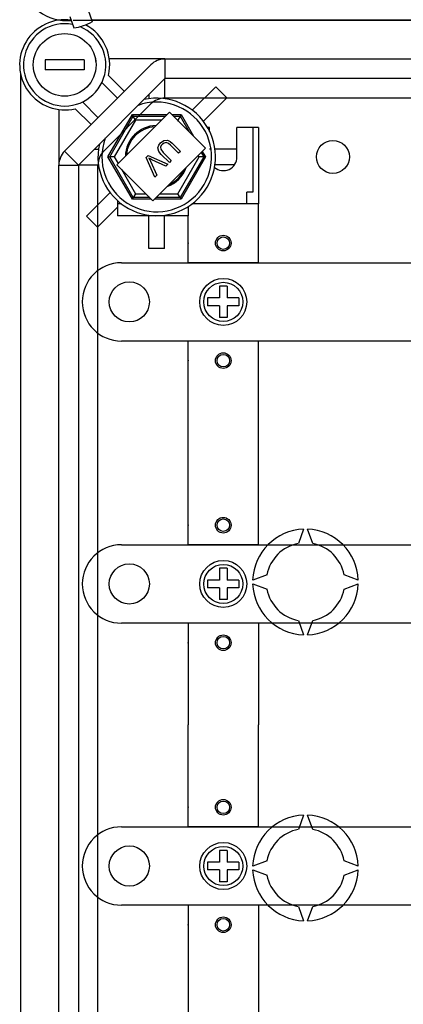
# Model space of a CAD drawing. Extents: x -122 to 169, y 84 to 238.
# Drawn here: x 54 to 63, y 102 to 127 of the extents above; entities that cross this region are included whole.
import ezdxf

# ---------------------------------------------------------------- set-up
doc = ezdxf.new("R2010")
doc.units = 0
doc.header["$MEASUREMENT"] = 0
doc.layers.get('0').update_dxf_attribs({"linetype": 'CONTINUOUS'})

# ---------------------------------------------------------------- blocks, each defined once
blk = doc.blocks.new('ALZADO')
at = {"color": 6, "linetype": 'Continuous'}
for p, q in [((-33.334, -70.1), (-33.233, -70.391)), ((-33.806, -70.264), (-33.706, -70.554)), ((-5.118, -72.349), (-31.379, -72.349)), ((-31.733, -72.495), (-32.94, -73.703)), ((-33.087, -102.661), (-33.087, -74.057))]:
    blk.add_line(p, q, dxfattribs=at)
at = {"color": 4, "linetype": 'Continuous'}
for p, q in [((-3.783, -70.368), (-33.723, -70.368)), ((-33.248, -70.348), (-3.76, -70.348)), ((-31.379, -71.348), (-32.797, -71.348)), ((-31.379, -71.348), (-5.64, -71.348)), ((-31.379, -71.348), (-31.379, -71.849)), ((-33.941, -73.703), (-31.733, -71.495)), ((-35.068, -71.713), (-35.068, -105.005)), ((-31.379, -71.849), (-33.587, -74.057)), ((-32.819, -71.768), (-32.412, -72.175)), ((-5.64, -71.849), (-31.379, -71.849)), ((-32.589, -72.351), (-32.989, -71.951)), ((-34.088, -72.639), (-34.088, -74.057)), ((-33.261, -73.024), (-33.668, -72.617)), ((-33.485, -72.446), (-33.084, -72.847)), ((-31.259, -72.706), (-32.604, -74.05)), ((-30.339, -73.626), (-31.259, -72.706)), ((-31.486, -73.487), (-31.408, -73.43)), ((-31.408, -73.43), (-31.313, -73.419)), ((-31.313, -73.419), (-31.245, -73.452)), ((-31.684, -74.97), (-30.339, -73.626)), ((-31.554, -73.618), (-31.533, -73.546)), ((-31.53, -73.71), (-31.554, -73.618)), ((-31.533, -73.546), (-31.486, -73.487)), ((-31.469, -73.561), (-31.488, -73.603)), ((-31.488, -73.603), (-31.485, -73.649)), ((-31.485, -73.649), (-31.421, -73.737)), ((-31.439, -73.525), (-31.469, -73.561)), ((-31.397, -73.494), (-31.439, -73.525)), ((-31.346, -73.482), (-31.397, -73.494)), ((-31.284, -73.506), (-31.346, -73.482)), ((-31.234, -73.55), (-31.284, -73.506)), ((-31.245, -73.452), (-31.187, -73.502)), ((-31.027, -73.757), (-31.234, -73.55)), ((-31.187, -73.502), (-30.98, -73.71)), ((-33.941, -73.703), (-33.587, -74.057)), ((-31.852, -73.865), (-31.803, -73.816)), ((-31.634, -74.364), (-31.852, -73.865)), ((-31.803, -73.816), (-31.306, -74.036)), ((-31.789, -73.88), (-31.766, -73.923)), ((-31.755, -73.898), (-31.789, -73.88)), ((-31.766, -73.923), (-31.749, -73.958)), ((-31.711, -73.92), (-31.755, -73.898)), ((-31.357, -74.087), (-31.711, -73.92)), ((-31.469, -73.784), (-31.53, -73.71)), ((-31.262, -73.992), (-31.469, -73.784)), ((-31.421, -73.737), (-31.214, -73.944)), ((-30.98, -73.71), (-31.027, -73.757)), ((-34.088, -102.661), (-34.088, -74.057)), ((-34.088, -74.057), (-33.587, -74.057)), ((-33.587, -74.057), (-33.587, -102.661)), ((-32.604, -74.05), (-31.684, -74.97)), ((-31.749, -73.958), (-31.585, -74.315)), ((-31.306, -74.036), (-31.357, -74.087)), ((-31.214, -73.944), (-31.262, -73.992)), ((-31.585, -74.315), (-31.634, -74.364))]:
    blk.add_line(p, q, dxfattribs=at)
for p, q in [((-33.437, -71.373), (-34.438, -71.373)), ((-34.438, -71.373), (-34.438, -71.623)), ((-33.437, -71.373), (-33.437, -71.623)), ((-33.437, -71.623), (-34.438, -71.623)), ((-30.235, -73.099), (-30.286, -73.099)), ((-30.235, -73.196), (-30.235, -73.099)), ((-28.984, -73.099), (-29.535, -73.099)), ((-29.535, -73.85), (-29.535, -73.099)), ((-29.134, -73.099), (-29.134, -74.75)), ((-28.984, -73.099), (-28.984, -75.051)), ((-29.285, -75.051), (-29.285, -74.75)), ((-29.134, -74.75), (-29.285, -74.75)), ((-32.587, -74.969), (-32.587, -75.351)), ((-32.487, -75.051), (-32.587, -75.051)), ((-30.785, -75.12), (-30.785, -75.351)), ((-28.984, -75.051), (-30.685, -75.051)), ((-28.984, -75.051), (-30.685, -75.051)), ((-28.984, -76.552), (-28.984, -75.051)), ((-30.785, -75.351), (-32.587, -75.351)), ((-30.785, -75.351), (-32.587, -75.351)), ((-30.785, -76.552), (-30.785, -75.351)), ((-32.487, -76.552), (-24.581, -76.552)), ((-28.984, -76.552), (-30.785, -76.552)), ((-29.985, -77.152), (-29.985, -77.452)), ((-29.785, -77.152), (-29.985, -77.152)), ((-29.785, -77.152), (-29.785, -77.452)), ((-29.985, -77.452), (-30.285, -77.452)), ((-30.285, -77.452), (-30.285, -77.652)), ((-29.485, -77.452), (-29.785, -77.452)), ((-29.485, -77.452), (-29.485, -77.652)), ((-33.487, -77.552), (-33.487, -77.552)), ((-29.985, -77.652), (-30.285, -77.652)), ((-29.985, -77.652), (-29.985, -77.952)), ((-29.785, -77.652), (-29.785, -77.952)), ((-29.485, -77.652), (-29.785, -77.652)), ((-29.785, -77.952), (-29.985, -77.952)), ((-24.581, -78.553), (-32.487, -78.553)), ((-28.984, -78.553), (-30.785, -78.553)), ((-30.785, -78.853), (-30.785, -78.553)), ((-28.984, -78.853), (-28.984, -78.553)), ((-30.785, -83.756), (-30.785, -78.853)), ((-28.984, -83.756), (-28.984, -78.853)), ((-32.487, -83.756), (-25.031, -83.756)), ((-28.984, -83.756), (-30.785, -83.756)), ((-29.785, -84.357), (-29.985, -84.357)), ((-29.985, -84.357), (-29.985, -84.657)), ((-29.785, -84.357), (-29.785, -84.657)), ((-29.985, -84.657), (-30.285, -84.657)), ((-30.285, -84.657), (-30.285, -84.857)), ((-29.485, -84.657), (-29.785, -84.657)), ((-29.485, -84.657), (-29.485, -84.857)), ((-33.487, -84.757), (-33.487, -84.757)), ((-29.985, -84.857), (-30.285, -84.857)), ((-29.985, -84.857), (-29.985, -85.157)), ((-29.785, -84.857), (-29.785, -85.157)), ((-29.485, -84.857), (-29.785, -84.857)), ((-29.785, -85.157), (-29.985, -85.157)), ((-25.031, -85.757), (-32.487, -85.757)), ((-28.984, -85.757), (-30.785, -85.757)), ((-30.785, -85.757), (-30.785, -88.359)), ((-28.984, -85.757), (-28.984, -88.359)), ((-30.785, -90.961), (-30.785, -88.359)), ((-28.984, -90.961), (-28.984, -88.359)), ((-32.487, -90.961), (-20.928, -90.961)), ((-28.984, -90.961), (-30.785, -90.961)), ((-29.985, -91.561), (-29.985, -91.861)), ((-29.785, -91.561), (-29.985, -91.561)), ((-29.785, -91.561), (-29.785, -91.861)), ((-33.487, -91.961), (-33.487, -91.961)), ((-29.985, -91.861), (-30.285, -91.861)), ((-30.285, -91.861), (-30.285, -92.062)), ((-29.485, -91.861), (-29.785, -91.861)), ((-29.485, -91.861), (-29.485, -92.062)), ((-29.985, -92.062), (-30.285, -92.062)), ((-29.985, -92.062), (-29.985, -92.362)), ((-29.485, -92.062), (-29.785, -92.062)), ((-29.785, -92.062), (-29.785, -92.362)), ((-29.785, -92.362), (-29.985, -92.362)), ((-20.928, -92.962), (-32.487, -92.962)), ((-30.785, -92.962), (-30.785, -97.865)), ((-28.984, -92.962), (-30.785, -92.962)), ((-28.984, -92.962), (-28.984, -97.865))]:
    blk.add_line(p, q)
at = {"linetype": 'Continuous'}
for p, q in [((-31.386, -71.856), (-31.386, -72.362)), ((-30.075, -72.056), (-30.676, -72.656)), ((-30.075, -72.056), (-29.792, -72.339)), ((-31.786, -72.256), (-31.786, -72.362)), ((-29.792, -72.339), (-30.393, -72.939)), ((-32.833, -73.85), (-32.209, -72.77)), ((-32.787, -73.85), (-32.186, -72.81)), ((-32.129, -72.91), (-32.671, -73.85)), ((-32.209, -72.77), (-32.186, -72.81)), ((-32.209, -72.77), (-31.323, -72.77)), ((-32.129, -72.91), (-32.186, -72.81)), ((-32.186, -72.81), (-31.363, -72.81)), ((-31.463, -72.91), (-32.129, -72.91)), ((-31.195, -72.77), (-30.963, -72.77)), ((-31.155, -72.81), (-30.986, -72.81)), ((-31.043, -72.91), (-31.055, -72.91)), ((-30.986, -72.81), (-31.043, -72.91)), ((-31.028, -72.937), (-31.043, -72.91)), ((-30.963, -72.77), (-30.986, -72.81)), ((-30.986, -72.81), (-30.754, -73.211)), ((-30.963, -72.77), (-30.645, -73.32)), ((-33.18, -73.65), (-33.074, -73.65)), ((-30.199, -73.65), (-30.235, -73.65)), ((-29.535, -73.65), (-30.098, -73.65)), ((-32.209, -74.93), (-32.833, -73.85)), ((-32.833, -73.85), (-32.787, -73.85)), ((-32.186, -74.89), (-32.787, -73.85)), ((-32.671, -73.85), (-32.787, -73.85)), ((-32.671, -73.85), (-32.573, -74.02)), ((-31.043, -74.79), (-30.501, -73.85)), ((-30.385, -73.85), (-30.986, -74.89)), ((-30.339, -73.85), (-30.963, -74.93)), ((-30.501, -73.85), (-30.524, -73.81)), ((-30.385, -73.85), (-30.501, -73.85)), ((-30.45, -73.737), (-30.385, -73.85)), ((-30.421, -73.708), (-30.339, -73.85)), ((-30.385, -73.85), (-30.339, -73.85)), ((-33.58, -74.05), (-33.074, -74.05)), ((-32.49, -74.164), (-32.129, -74.79)), ((-29.597, -74.05), (-30.098, -74.05)), ((-33.38, -75.36), (-32.779, -74.76)), ((-32.186, -74.89), (-32.209, -74.93)), ((-31.724, -74.93), (-32.209, -74.93)), ((-32.129, -74.79), (-32.186, -74.89)), ((-31.764, -74.89), (-32.186, -74.89)), ((-32.129, -74.79), (-31.864, -74.79)), ((-30.963, -74.93), (-31.643, -74.93)), ((-30.986, -74.89), (-31.603, -74.89)), ((-31.503, -74.79), (-31.043, -74.79)), ((-30.986, -74.89), (-31.043, -74.79)), ((-30.986, -74.89), (-30.963, -74.93)), ((-33.097, -75.644), (-32.587, -75.134)), ((-33.097, -75.644), (-33.38, -75.36)), ((-31.786, -76.186), (-31.786, -75.351)), ((-31.386, -76.186), (-31.386, -75.351)), ((-31.386, -76.186), (-31.786, -76.186))]:
    blk.add_line(p, q, dxfattribs=at)
at = {"color": 2, "linetype": 'Continuous'}
for p, q in [((-27.834, -83.357), (-27.967, -83.723)), ((-27.6, -83.723), (-27.734, -83.357)), ((-28.767, -84.523), (-29.134, -84.657)), ((-26.434, -84.657), (-26.8, -84.523)), ((-29.134, -84.757), (-28.767, -84.89)), ((-26.8, -84.89), (-26.434, -84.757)), ((-27.967, -85.691), (-27.834, -86.057)), ((-27.734, -86.057), (-27.6, -85.691)), ((-27.834, -90.662), (-27.967, -91.028)), ((-27.6, -91.028), (-27.734, -90.662)), ((-28.767, -91.828), (-29.134, -91.961)), ((-26.434, -91.961), (-26.8, -91.828)), ((-29.134, -92.062), (-28.767, -92.195)), ((-26.8, -92.195), (-26.434, -92.062)), ((-27.967, -92.995), (-27.834, -93.361)), ((-27.734, -93.361), (-27.6, -92.995))]:
    blk.add_line(p, q, dxfattribs=at)
for centre, radius in [((-33.938, -71.498), 0.801), ((-29.885, -76.051), 0.2), ((-29.885, -76.051), 0.16), ((-29.885, -77.552), 0.6), ((-32.286, -77.552), 0.513), ((-29.885, -77.552), 0.5), ((-29.885, -79.053), 0.2), ((-29.885, -79.053), 0.16), ((-29.885, -83.256), 0.2), ((-29.885, -83.256), 0.16), ((-32.286, -84.757), 0.513), ((-29.885, -84.757), 0.6), ((-29.885, -84.757), 0.5), ((-29.885, -86.258), 0.2), ((-29.885, -86.258), 0.16), ((-29.885, -90.461), 0.2), ((-29.885, -90.461), 0.16), ((-32.286, -91.961), 0.513), ((-29.885, -91.961), 0.6), ((-29.885, -91.961), 0.5), ((-29.885, -93.462), 0.2), ((-29.885, -93.462), 0.16)]:
    blk.add_circle(centre, radius)
at = {"color": 6, "linetype": 'Continuous'}
blk.add_circle((-27.083, -73.85), 0.42, dxfattribs=at)
at = {"color": 4, "linetype": 'Continuous'}
for centre, radius, start, end in [((-33.903, -69.218), 1.15, 102.793, 276.5051), ((-33.938, -71.498), 1.151, 81.7905, 283.551), ((-33.938, -71.498), 1.151, 346.449, 62.6347), ((-33.938, -71.498), 0.801, 6.3178, 10.8069), ((-31.379, -71.849), 0.5, 90, 135), ((-33.587, -74.057), 0.5, 135, 180)]:
    blk.add_arc(centre, radius, start, end, dxfattribs=at)
at = {"color": 6, "linetype": 'Continuous'}
for centre, radius, start, end in [((-33.902, -69.22), 1.35, 278.1917, 299.9302), ((-31.379, -72.849), 0.5, 90, 135), ((-32.587, -74.057), 0.5, 135, 180)]:
    blk.add_arc(centre, radius, start, end, dxfattribs=at)
for centre, radius, start, end in [((-33.938, -71.498), 1.051, 78.9399, 68.235), ((-31.586, -73.85), 1.501, 167.309, 102.691), ((-29.885, -73.85), 0.35, 230.1518, 0), ((-32.487, -77.552), 1.001, 90, 180), ((-32.487, -77.552), 1.001, 180, 270), ((-32.487, -84.757), 1.001, 90, 180), ((-32.487, -84.757), 1.001, 180, 270), ((-32.487, -91.961), 1.001, 90, 180), ((-32.487, -91.961), 1.001, 180, 270)]:
    blk.add_arc(centre, radius, start, end)
at = {"linetype": 'Continuous'}
for radius, start, end in [(1.401, 160.1028, 109.8972), (0.801, 91.2047, 178.7953), (0.774, 93.3166, 176.6834), (0.801, 289.5796, 340.4204), (0.774, 294.1446, 335.8554)]:
    blk.add_arc((-31.586, -73.85), radius, start, end, dxfattribs=at)
at = {"color": 2, "linetype": 'Continuous'}
for centre, radius, start, end in [((-27.784, -84.707), 1.351, 92.1226, 177.8774), ((-27.784, -84.707), 1.351, 2.1226, 87.8774), ((-27.784, -84.707), 1.001, 100.557, 169.443), ((-27.784, -84.707), 1.001, 10.557, 79.443), ((-27.784, -84.707), 1.351, 182.1226, 267.8774), ((-27.784, -84.707), 1.001, 190.557, 259.443), ((-27.784, -84.707), 1.351, 272.1226, 357.8774), ((-27.784, -84.707), 1.001, 280.557, 349.443), ((-27.784, -92.011), 1.351, 92.1226, 177.8774), ((-27.784, -92.011), 1.351, 2.1226, 87.8774), ((-27.784, -92.011), 1.001, 100.557, 169.443), ((-27.784, -92.011), 1.001, 10.557, 79.443), ((-27.784, -92.011), 1.351, 182.1226, 267.8774), ((-27.784, -92.011), 1.001, 190.557, 259.443), ((-27.784, -92.011), 1.351, 272.1226, 357.8774), ((-27.784, -92.011), 1.001, 280.557, 349.443)]:
    blk.add_arc(centre, radius, start, end, dxfattribs=at)
for p in [(-30.785, -76.051), (-30.785, -79.053), (-30.785, -83.256), (-30.785, -86.258), (-30.785, -90.461), (-30.785, -93.462)]:
    blk.add_point(p)

msp = doc.modelspace()

# ---------------------------------------------------------------- block references
at = {"color": 2}
msp.add_blockref('ALZADO', (88.626, 197.145), dxfattribs=at)

doc.saveas('drawing.dxf')
